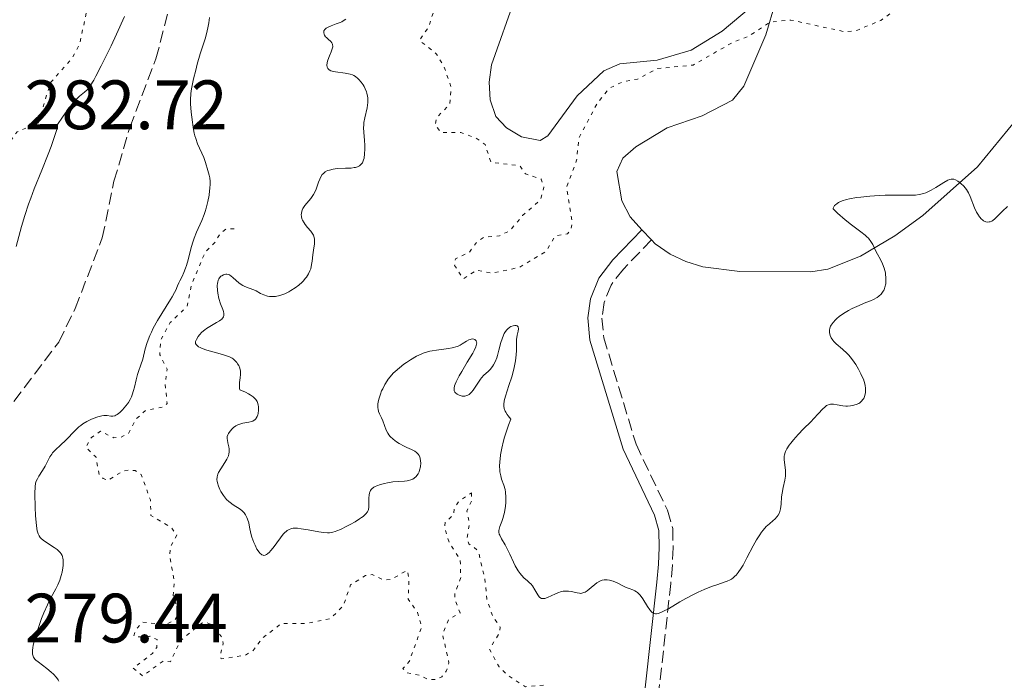
# Model space of a CAD drawing. Units: metres. Extents: x 622141 to 625623, y 4669351 to 4671722.
# Drawn here: x 625347 to 625488, y 4670062 to 4670157 of the extents above; entities that cross this region are included whole.
import ezdxf

# ---------------------------------------------------------------- set-up
doc = ezdxf.new("R2010")
doc.units = ezdxf.units.M
doc.header["$MEASUREMENT"] = 0
doc.linetypes.add('DGN Style 3', pattern=[2.435890702152634, 1.739921930109024, -0.6959687720436097])
doc.linetypes.add('DGN Style 5', pattern=[1.217945351076317, 0.5219765790327072, -0.6959687720436097])
for name, color, linetype, lineweight in [('Barranco lineal', 142, 'DGN Style 3', 13), ('Camino', 7, 'DGN Style 3', 0), ('Cota de punto acotado terreno', 7, 'Continuous', 0), ('Curva de nivel auxiliar', 30, 'DGN Style 5', 0), ('Curva de nivel intermedia', 30, 'Continuous', 0), ('Línea de cambio de uso (parcela vista)', 92, 'Continuous', 0), ('Margen derecho', 7, 'Continuous', 0)]:
    doc.layers.add(name, color=color, linetype=linetype, lineweight=lineweight)
doc.styles.add('Style-Arial', font='arial.ttf')

msp = doc.modelspace()

# ---------------------------------------------------------------- linework, layer by layer
at = {"layer": 'Barranco lineal', "color": 142, "linetype": 'DGN Style 3', "lineweight": 13}
msp.add_polyline3d([(625344.5499999998, 4670099.850000001, 279.2799999999988), (625352.4400000004, 4670110.32, 279.2799999999988), (625354.8200000003, 4670115.130000001, 279.2799999999988), (625358.6900000004, 4670125.26, 279.5200000000041), (625360.3700000001, 4670133.380000001, 279.5200000000041), (625362.6299999999, 4670141.109999999, 279.5200000000041), (625366.4000000004, 4670150.960000001, 279.75), (625368.3200000003, 4670158.27, 279.75)], dxfattribs=at)
at = {"layer": 'Camino', "color": 7, "linetype": 'DGN Style 3', "lineweight": 0}
msp.add_polyline3d([(625437.5500000002, 4670124.969999999, 285.9400000000023), (625433.5200000001, 4670120.789999999, 286.25), (625431.7399999987, 4670118.5, 286.4900000000053), (625430.7499999985, 4670115.980000001, 286.7400000000052), (625430.4400000002, 4670113.75, 286.7599999999947), (625430.6999999993, 4670110.940000002, 286.7200000000012), (625435.3299999986, 4670095.649999999, 286.3999999999943), (625439.859999999, 4670086.180000002, 286.1300000000046), (625440.6099999979, 4670083.57, 286.0800000000016), (625440.6499999982, 4670080.830000003, 286.0000000000001), (625440.5499999998, 4670078.32, 285.9299999999931), (625440.3299999986, 4670075.670000002, 285.6000000000058), (625438.6299999976, 4670060.340000001, 284.9600000000066), (625437.9999999994, 4670057.899999999, 284.8099999999977), (625435.3500000008, 4670051.350000002, 284.4100000000035), (625431.6200000002, 4670041.239999998, 284.320000000007), (625430.4200000021, 4670036.280000002, 284.320000000007), (625429.28, 4670028.239999998, 284.2700000000041), (625429.4099999998, 4670020.920000004, 284.4799999999959), (625431.550000001, 4670011.039999999, 285.4400000000024), (625433.4499999986, 4670003.63, 285.2899999999935), (625434.3899999997, 4669998.399999999, 285.2899999999935), (625434.4200000009, 4669996.45, 285.2799999999989), (625431.3500000021, 4669978.350000001, 286.0099999999947)], dxfattribs=at)
at = {"layer": 'Curva de nivel auxiliar', "color": 30, "linetype": 'DGN Style 5', "lineweight": 0, "flags": 128}
for points, elevation in [([(625328.9600000005, 4670146.41), (625329.5300000005, 4670148.849999999), (625330.560000001, 4670150.05), (625332.3400000002, 4670150.7), (625335.530000002, 4670150.009999999), (625337.47, 4670150.600000001), (625338.5600000008, 4670150.559999999), (625339.0900000005, 4670150.099999999), (625339.360000001, 4670149.220000001), (625339.2300000013, 4670147.550000001), (625338.7300000006, 4670146.520000001), (625338.1100000015, 4670146.17), (625336.0599999997, 4670146.09), (625334.4900000005, 4670145.640000001), (625333.3400000016, 4670143.5), (625333.4700000011, 4670142.91), (625335.4600000004, 4670142.939999999), (625337.5500000004, 4670142.139999999), (625342.8800000013, 4670141.819999999), (625343.8600000005, 4670140.930000001), (625344.5199999998, 4670138.439999999), (625345.3700000013, 4670138.999999999), (625346.4800000022, 4670140.499999999), (625349.5100000009, 4670141.739999999), (625351.2300000018, 4670147.479999999), (625354.4000000014, 4670151.119999998), (625355.4500000019, 4670153.09), (625356.7999999998, 4670159.439999999), (625358.9500000001, 4670163.460000001), (625358.8899999997, 4670166.509999999), (625359.2899999998, 4670167.529999998), (625360.4299999997, 4670168.149999999), (625360.8900000001, 4670168.91), (625360.4800000011, 4670171.119999998), (625357.7000000007, 4670173.779999998), (625357.0900000003, 4670175.01), (625356.8600000001, 4670177.42), (625355.2100000005, 4670180.2), (625350.7600000004, 4670182.42), (625350.49, 4670184.509999999), (625349.4100000003, 4670187.390000001), (625350.4600000008, 4670188.890000001), (625353.4699999995, 4670189.189999999), (625353.6900000006, 4670189.46), (625354.5600000002, 4670195.390000001), (625355.2100000005, 4670197.179999998), (625356.0199999998, 4670198.41), (625357.1700000009, 4670199.409999999), (625359.4500000007, 4670200.089999998), (625359.8900000011, 4670200.539999997), (625361.0700000012, 4670203.470000001), (625362.5000000016, 4670205.490000002), (625362.950000001, 4670210.52), (625363.74, 4670211.609999998), (625365.5400000016, 4670212.5), (625365.9900000008, 4670213.460000002), (625366.2200000011, 4670214.57), (625366.0300000011, 4670215.48), (625363.9800000014, 4670216.970000001), (625363.5600000012, 4670218.630000002), (625362.8900000006, 4670218.779999999), (625361.5300000017, 4670217.730000001), (625360.4600000011, 4670217.469999999), (625359.6800000009, 4670218.41), (625359.700000001, 4670218.810000001), (625359.9300000012, 4670219.420000001), (625361.1900000019, 4670220.42), (625362.5300000008, 4670222.149999999), (625363.2100000002, 4670222.349999999), (625363.9099999999, 4670221.970000001), (625364.0799999997, 4670221.52), (625364.0000000015, 4670219.99), (625366.3700000008, 4670220.76), (625368.4900000021, 4670219.949999998), (625372.8600000017, 4670227.439999998), (625373.3500000013, 4670230.5), (625374.6100000021, 4670231.400000001), (625376.5099999995, 4670231.380000001), (625379.1800000007, 4670232.59), (625379.4900000013, 4670233.5), (625378.3899999994, 4670234.4), (625376.9900000002, 4670235.009999999), (625374.6900000002, 4670237.669999998), (625370.8900000004, 4670238.909999999), (625370.24, 4670240.440000001), (625370.4400000012, 4670241.5), (625372.0400000014, 4670243.539999999), (625372.8200000015, 4670245.439999998), (625373.4299999995, 4670246.01), (625374.640000001, 4670245.65), (625375.780000001, 4670243.449999998), (625378.5200000012, 4670240.970000001), (625379.4100000008, 4670240.99), (625380.1900000009, 4670242.55), (625380.3600000008, 4670244.499999999), (625381.5200000008, 4670246.449999998), (625381.5000000007, 4670249.509999998), (625379.8900000014, 4670250.9), (625379.8800000002, 4670252.51), (625380.5000000016, 4670253.599999999), (625384.4600000002, 4670255.09)], 282.4999999999999), ([(625412.390000001, 4670170.470000001), (625411.0099999995, 4670167.49), (625410.4300000007, 4670166.34), (625406.2100000007, 4670163.439999999), (625405.8600000021, 4670162.499999999), (625406.5400000014, 4670160.579999999), (625406.5000000013, 4670158.470000001), (625405.5400000003, 4670155.49), (625404.2400000015, 4670153.59), (625406.6599999999, 4670151.690000001), (625407.7500000007, 4670149.869999998), (625408.7800000012, 4670146.88), (625408.6100000013, 4670144.49), (625406.7400000005, 4670142.539999999), (625406.47, 4670141.470000001), (625407.3399999995, 4670140.369999999), (625410.2000000004, 4670140.369999999), (625412.5000000005, 4670139.499999999), (625413.6500000015, 4670138.679999999), (625414.5099999999, 4670136.100000001), (625418.6300000015, 4670135.63), (625419.4400000006, 4670134.449999998), (625421.7000000004, 4670133.699999999), (625422.1000000006, 4670132.529999998), (625421.5900000011, 4670130.710000001), (625419.0400000006, 4670128.46), (625417.2500000002, 4670126.32), (625415.7100000002, 4670125.539999999), (625413.4900000007, 4670125.349999999), (625412.5700000019, 4670124.79), (625411.4100000019, 4670123.210000002), (625409.4000000004, 4670122.279999999), (625409.2900000007, 4670121.31), (625410.5300000013, 4670119.4), (625412.4700000014, 4670120.63), (625414.5900000003, 4670120.189999999), (625418.5500000011, 4670121.019999999), (625422.4100000013, 4670123.319999998), (625423.7200000011, 4670125.539999999), (625425.4800000002, 4670125.849999999), (625426.0000000009, 4670126.439999999), (625426.1600000019, 4670127.519999999), (625425.3700000006, 4670132.559999999), (625426.8000000013, 4670136.399999999), (625427.1100000018, 4670139.58), (625429.7400000005, 4670144.56), (625431.5300000008, 4670146.75), (625433.4199999997, 4670147.650000001), (625435.5600000009, 4670148.060000001), (625438.440000002, 4670149.569999998), (625443.5500000016, 4670150.069999999), (625449.2400000001, 4670153.34), (625451.490000001, 4670154.189999999), (625454.5800000001, 4670156.240000002), (625457.5700000006, 4670156.519999998), (625465.4200000007, 4670154.819999999), (625467.020000001, 4670155.039999999), (625470.480000001, 4670156.480000001), (625473.6600000019, 4670158.74), (625476.1699999997, 4670161.349999999), (625482.6100000015, 4670169.730000001), (625484.5600000005, 4670173.480000001), (625485.5599999997, 4670177.449999998), (625485.4900000005, 4670178.49), (625484.4700000011, 4670179.980000001), (625482.4600000017, 4670180.92)], 287.5000000000001), ([(625377.6300000016, 4670126.58), (625376.4699999995, 4670126.529999998), (625375.62, 4670125.9), (625374.8100000009, 4670124.550000001), (625373.4600000008, 4670123.199999998), (625371.4900000016, 4670118.490000002), (625370.8800000015, 4670115.439999999), (625368.4600000007, 4670113.100000001), (625367.0800000017, 4670110.580000001), (625366.9500000019, 4670108.49), (625368.0100000014, 4670106.439999999), (625367.7300000021, 4670104.409999999), (625368.0100000014, 4670101.479999999), (625367.5100000007, 4670101.000000001), (625364.9100000013, 4670100.489999998), (625363.4600000007, 4670099.17), (625362.4600000015, 4670097.17), (625361.3799999997, 4670096.66), (625360.3300000014, 4670096.579999999), (625358.4500000017, 4670097.509999999), (625357.1300000006, 4670096.600000001), (625356.3100000003, 4670095.210000002), (625357.780000001, 4670093.83), (625358.2700000005, 4670091.239999999), (625358.8000000003, 4670090.73), (625359.510000001, 4670090.439999999), (625361.5200000005, 4670091.73), (625362.4500000003, 4670091.939999999), (625363.4299999994, 4670091.859999998), (625364.2699999998, 4670091.289999999), (625365.6199999999, 4670087.649999999), (625365.6800000002, 4670085.42), (625368.6700000009, 4670083.640000001), (625369.4100000006, 4670082.619999998), (625368.5000000009, 4670080.96), (625368.3500000011, 4670079.63), (625369.0399999997, 4670076.039999999), (625368.8899999999, 4670073.939999999), (625369.6800000012, 4670071.4), (625369.1600000004, 4670070.470000001), (625367.8300000003, 4670069.769999999), (625364.4400000018, 4670070.119999999), (625363.4800000007, 4670069.009999999), (625363.2100000002, 4670068.17), (625363.4600000007, 4670067.96), (625365.5199999993, 4670068.099999999), (625366.600000001, 4670067.609999999), (625366.5099999994, 4670066.489999999), (625365.8900000004, 4670065.619999997), (625363.140000001, 4670063.51), (625364.5100000012, 4670062.380000001), (625367.4700000006, 4670064.569999999), (625368.4800000008, 4670064.439999999), (625369.9500000017, 4670067.470000001), (625372.9800000002, 4670069.989999999), (625373.49, 4670070.130000001), (625374.4199999997, 4670069.76), (625375.8700000005, 4670067.949999999), (625376.0700000015, 4670067.029999998), (625375.610000001, 4670065.329999999), (625375.780000001, 4670064.86), (625379.2200000009, 4670065.350000001), (625380.3699999999, 4670066.050000002), (625381.6500000005, 4670067.779999999), (625384.400000002, 4670069.9), (625387.9100000013, 4670069.9), (625391.5099999999, 4670070.640000001), (625393.3099999992, 4670072.470000001), (625394.3500000008, 4670075.48), (625396.49, 4670076.800000001), (625397.440000002, 4670076.939999999), (625399.0600000003, 4670076.17), (625400.1500000011, 4670076.25), (625402.4600000001, 4670077.539999999), (625402.7500000006, 4670076.390000002), (625402.6299999999, 4670073.390000001), (625403.9700000011, 4670071.480000001), (625404.5600000012, 4670069.46), (625402.7800000019, 4670064.470000001), (625401.860000001, 4670063.460000001), (625402.4199999998, 4670062.84), (625404.4200000003, 4670062.460000002), (625405.4599999996, 4670061.9), (625406.4499999998, 4670061.869999999), (625407.4400000002, 4670062.260000001), (625408.0800000015, 4670063.060000001), (625408.4600000015, 4670064.289999999), (625407.5600000008, 4670068.349999999), (625408.4000000012, 4670070.48), (625410.0599999997, 4670071.429999999), (625409.350000001, 4670073.289999999), (625409.320000002, 4670074.189999999), (625410.1700000014, 4670076.519999999), (625410.0900000009, 4670079.069999999), (625408.5199999996, 4670081.539999999), (625407.8700000015, 4670083.52), (625407.9299999995, 4670084.46), (625409.1400000011, 4670085.5), (625409.2500000005, 4670086.480000001), (625409.9500000002, 4670087.489999999), (625411.6900000013, 4670088.689999999)], 282.4999999999999), ([(625411.6900000013, 4670088.689999999), (625411.7100000015, 4670087.46), (625411.0400000009, 4670086.039999999), (625411.4000000008, 4670084.259999999), (625411.060000001, 4670082.009999998), (625411.3400000005, 4670081.349999999), (625412.4900000015, 4670080.499999999), (625412.7799999999, 4670079.9), (625413.6300000015, 4670076.34), (625413.9000000019, 4670073.460000001), (625414.7900000016, 4670070.869999998), (625415.8399999999, 4670069.410000001), (625415.6800000012, 4670068.51), (625414.2999999998, 4670066.239999999), (625415.6600000011, 4670063.689999999), (625416.8600000013, 4670062.5), (625419.4600000009, 4670060.850000001), (625422.150000002, 4670061.099999998), (625422.2300000002, 4670060.180000001), (625421.3899999998, 4670059.02), (625420.4900000013, 4670058.470000001), (625416.9599999997, 4670057.989999999), (625413.3800000012, 4670058.789999999), (625412.4800000003, 4670058.689999999), (625411.8700000001, 4670057.499999999), (625412.2000000009, 4670055.499999999), (625411.5700000006, 4670055.039999999), (625409.3400000001, 4670054.550000002), (625407.5600000008, 4670055.289999999), (625405.3900000004, 4670054.71), (625402.3799999995, 4670054.789999999), (625401.1700000004, 4670054.279999998), (625398.0000000009, 4670054.02), (625395.5399999999, 4670052.77), (625392.86, 4670049.859999999), (625392.8200000019, 4670049.490000002), (625393.5900000008, 4670048.670000001), (625393.3499999995, 4670046.259999999), (625394.200000001, 4670044.56), (625394.4900000016, 4670042.499999999), (625395.2200000003, 4670041.489999999), (625394.8200000002, 4670040.600000001), (625393.4000000008, 4670039.5), (625393.26, 4670038.160000001), (625393.3800000007, 4670037.390000001), (625393.9500000007, 4670036.949999999), (625394.4400000002, 4670036.730000001), (625395.3900000001, 4670037.09), (625396.0300000017, 4670039.039999999), (625395.7900000003, 4670041.42), (625398.4800000014, 4670042.41), (625400.4400000017, 4670044.050000001), (625401.4400000008, 4670043.809999999), (625402.3100000003, 4670042.32), (625403.4200000011, 4670041.76), (625405.5900000016, 4670041.38), (625406.6700000011, 4670040.619999999), (625408.0599999991, 4670040.15), (625410.2499999997, 4670040.4), (625410.88, 4670039.96), (625411.1900000006, 4670038.55), (625410.7800000017, 4670036.369999998), (625410.3900000005, 4670035.730000001), (625409.2300000006, 4670035.389999999), (625408.7099999996, 4670034.470000001), (625409.1400000011, 4670033.069999999), (625408.6500000015, 4670031.550000002), (625408.7099999996, 4670030.4), (625409.4000000004, 4670028.270000001), (625408.2800000005, 4670026.29), (625409.5099999999, 4670024.470000001), (625408.380000001, 4670023.410000001), (625407.3600000017, 4670024.339999998), (625406.9800000018, 4670025.979999999), (625404.4200000003, 4670026.929999999), (625403.5199999996, 4670026.810000001), (625401.4100000019, 4670024.49), (625401.9999999995, 4670023.509999999), (625405.0799999996, 4670021.06), (625405.510000001, 4670020.519999999), (625405.5300000012, 4670019.720000001), (625404.6300000004, 4670015.749999999), (625404.7900000013, 4670014.460000001), (625403.6100000012, 4670012.769999999), (625401.290000001, 4670011.570000002), (625403.0200000011, 4670009.52), (625406.2100000007, 4670009.329999999), (625406.9100000003, 4670008.929999999), (625407.3600000017, 4670007.25), (625404.9299999999, 4670004.419999998), (625404.6600000017, 4670003.41), (625409.2000000014, 4670002.319999999), (625409.8000000004, 4670001.869999998), (625408.1799999999, 4669999.579999999), (625408.3200000006, 4669999.4), (625410.8100000008, 4669999.720000001), (625413.5399999998, 4669998.509999999), (625417.8499999993, 4669997.749999999), (625418.4500000007, 4669997.46), (625418.7700000001, 4669996.859999999), (625418.6200000005, 4669995.509999999)], 282.4999999999999)]:
    msp.add_lwpolyline(points, dxfattribs=dict(at, elevation=elevation))
at = {"layer": 'Curva de nivel intermedia', "color": 30, "linetype": 'Continuous', "lineweight": 0, "flags": 128}
for points, elevation in [([(625346.3200000012, 4670124.019999999), (625347.1100000002, 4670126.890000001), (625347.5799999996, 4670128.46), (625348.1200000006, 4670130.119999998), (625348.4300000012, 4670130.980000001), (625348.9299999997, 4670132.310000001), (625350.0000000005, 4670135), (625350.9300000002, 4670137.289999999), (625351.3400000016, 4670138.359999999), (625351.86, 4670139.81), (625352.1100000005, 4670140.659999999), (625352.1999999997, 4670141.029999998), (625352.2900000014, 4670141.539999999), (625352.9800000021, 4670142.609999998), (625353.4, 4670143.21), (625354.1199999999, 4670144.180000001), (625354.4300000004, 4670144.570000002), (625354.9800000003, 4670145.179999999), (625355.4299999997, 4670145.609999998), (625356.1300000015, 4670146.189999999), (625356.5100000014, 4670146.529999999), (625356.6900000002, 4670146.720000002), (625356.9699999996, 4670147.09), (625357.4700000003, 4670147.899999999), (625357.7699999998, 4670148.449999999), (625358.5499999999, 4670149.949999999), (625359.9500000014, 4670152.819999998), (625360.7400000005, 4670154.48), (625361.9000000004, 4670157.039999999)], 279.9999999999999), ([(625374.0800000001, 4670156.88), (625374.0000000017, 4670156.130000002), (625373.9200000013, 4670155.640000001), (625373.7300000013, 4670154.73), (625373.480000001, 4670153.84), (625373.0400000006, 4670152.539999999), (625372.7600000012, 4670151.67), (625372.3299999998, 4670150.179999999), (625372.1100000008, 4670149.350000001), (625371.8100000012, 4670148.08), (625371.5600000009, 4670146.909999999), (625371.4700000016, 4670146.380000002), (625371.3999999999, 4670145.92), (625371.3399999996, 4670145.13), (625371.3600000021, 4670144.49), (625371.4800000006, 4670143.300000002), (625371.6300000001, 4670141.88), (625371.7300000008, 4670141.100000001), (625371.8899999994, 4670140.3), (625371.99, 4670139.91), (625372.1100000008, 4670139.52), (625372.3900000001, 4670138.769999999), (625373.2700000008, 4670136.819999999), (625373.5400000013, 4670136.07), (625373.8499999997, 4670134.92), (625374.0500000009, 4670134.26), (625374.1300000013, 4670133.86), (625374.1700000016, 4670133.34), (625374.1700000016, 4670133.029999998), (625374.1400000004, 4670132.369999999), (625374.1000000001, 4670132), (625374.0300000008, 4670131.41), (625373.860000001, 4670130.480000001), (625373.6200000017, 4670129.52), (625373.480000001, 4670129.060000001), (625373.3300000011, 4670128.609999999), (625372.9700000013, 4670127.749999999), (625372.2200000002, 4670126.079999999), (625371.8800000006, 4670125.23), (625371.7300000008, 4670124.779999998), (625371.4600000003, 4670123.869999999), (625371.010000001, 4670122.099999999), (625370.7800000008, 4670121.300000001), (625370.6600000003, 4670120.939999999), (625370.4000000008, 4670120.300000002), (625370.1500000005, 4670119.74), (625369.8300000009, 4670119.09), (625369.6900000002, 4670118.8), (625369.5100000012, 4670118.369999998), (625369.2400000008, 4670117.769999999), (625369.0700000009, 4670117.42), (625368.7300000011, 4670116.789999997), (625368.5099999999, 4670116.42), (625366.6400000014, 4670113.41), (625366.0100000009, 4670112.3), (625365.7400000005, 4670111.75), (625365.5100000004, 4670111.230000001), (625365.1400000014, 4670110.25), (625364.870000001, 4670109.349999999), (625364.5, 4670107.869999999), (625364.2499999997, 4670107.029999999), (625363.9200000011, 4670106.109999998), (625363.7700000014, 4670105.649999999), (625363.5700000002, 4670104.890000001), (625363.3300000011, 4670103.84)], 279.9999999999999), ([(625393.6800000003, 4670156.659999999), (625393.3000000003, 4670156.390000001), (625393.0800000012, 4670156.27), (625392.8300000009, 4670156.16), (625392.29, 4670155.960000002), (625391.5700000003, 4670155.710000001), (625391.2400000016, 4670155.57), (625390.9600000001, 4670155.430000001), (625390.8400000016, 4670155.359999998), (625390.7000000008, 4670155.239999999), (625390.6300000015, 4670155.15), (625390.5300000008, 4670154.970000002), (625390.4999999995, 4670154.869999998), (625390.4999999995, 4670154.679999999), (625390.5399999998, 4670154.490000002), (625390.5900000012, 4670154.369999997), (625390.760000001, 4670154.12), (625390.8799999995, 4670153.999999999), (625391.15, 4670153.76), (625391.5000000009, 4670153.440000001), (625391.6500000008, 4670153.259999999), (625391.7400000001, 4670153.060000001), (625391.7699999993, 4670152.96), (625391.7800000004, 4670152.779999998), (625391.7800000004, 4670152.66), (625391.72, 4670152.4), (625391.5800000015, 4670151.980000001), (625391.3300000011, 4670151.41), (625391.2100000004, 4670151.130000001), (625391.0300000015, 4670150.609999998), (625390.9800000002, 4670150.369999999), (625390.9500000011, 4670150.05), (625390.9800000002, 4670149.77), (625391.0300000015, 4670149.649999999), (625391.0899999996, 4670149.550000001), (625391.2700000008, 4670149.380000001), (625391.5099999999, 4670149.249999999), (625391.72, 4670149.189999999), (625392.2000000007, 4670149.090000001), (625393.5900000008, 4670148.919999998), (625394.0600000003, 4670148.829999999), (625394.2800000015, 4670148.769999999), (625394.6400000014, 4670148.640000002), (625394.8100000012, 4670148.569999999), (625395.0500000004, 4670148.42), (625395.3900000001, 4670148.160000001), (625395.5500000011, 4670148), (625395.8700000007, 4670147.630000001), (625396.1500000001, 4670147.220000001), (625396.280000002, 4670147.000000001), (625396.4600000008, 4670146.640000001), (625396.6200000017, 4670146.24), (625396.6799999999, 4670146.029999998), (625396.7800000005, 4670145.600000001), (625396.8099999995, 4670145.369999999), (625396.8300000018, 4670145.029999999), (625396.8200000006, 4670144.67), (625396.7300000013, 4670143.930000001), (625396.4000000005, 4670142.49), (625396.2599999997, 4670141.84), (625396.2300000006, 4670141.539999999), (625396.2000000017, 4670140.99), (625396.2300000006, 4670140.470000001), (625396.310000001, 4670139.75), (625396.3500000013, 4670139.350000001), (625396.4000000005, 4670138.470000002), (625396.4000000005, 4670138.009999999), (625396.3700000015, 4670137.34), (625396.280000002, 4670136.720000001), (625396.2100000004, 4670136.449999998), (625396.1100000021, 4670136.17), (625396.0400000006, 4670136.050000001), (625395.9300000012, 4670135.880000001)], 285), ([(625395.9300000012, 4670135.880000001), (625395.7300000021, 4670135.680000001), (625395.6100000015, 4670135.59), (625395.3200000009, 4670135.46), (625395.0599999994, 4670135.38), (625394.8700000016, 4670135.34), (625394.4200000003, 4670135.289999999), (625393.6199999999, 4670135.25), (625392.4300000007, 4670135.199999999), (625391.8400000007, 4670135.13), (625391.2999999998, 4670135), (625391.0499999995, 4670134.91), (625390.7200000009, 4670134.74), (625390.4400000015, 4670134.510000001), (625390.2900000017, 4670134.339999998), (625390.0300000003, 4670133.930000001), (625389.9200000007, 4670133.71), (625389.7300000007, 4670133.240000002), (625389.390000001, 4670132.26), (625389.2000000009, 4670131.800000002), (625389.0199999999, 4670131.48), (625388.6199999999, 4670130.9), (625387.7999999995, 4670129.92), (625387.5800000004, 4670129.609999998), (625387.490000001, 4670129.460000001), (625387.3900000005, 4670129.230000001), (625387.3400000012, 4670129.079999999), (625387.280000001, 4670128.769999999), (625387.2699999998, 4670128.619999998), (625387.2899999998, 4670128.31), (625387.3700000005, 4670128.009999998), (625387.4500000008, 4670127.81), (625387.6600000008, 4670127.409999999), (625387.8100000008, 4670127.189999998), (625388.1500000004, 4670126.77), (625388.6199999999, 4670126.210000001), (625388.8299999998, 4670125.930000001), (625388.9999999999, 4670125.65), (625389.0600000002, 4670125.5), (625389.1300000016, 4670125.289999999), (625389.1600000008, 4670125.149999999), (625389.1800000009, 4670124.850000001), (625389.1600000008, 4670124.409999999), (625388.9999999999, 4670123.5), (625388.9200000016, 4670122.81), (625388.8299999998, 4670121.899999999), (625388.7600000006, 4670121.439999999), (625388.6199999999, 4670120.84), (625388.5199999993, 4670120.55), (625388.3100000013, 4670120.100000001), (625388.0200000008, 4670119.640000001), (625387.850000001, 4670119.419999998), (625387.5800000004, 4670119.11), (625387.3800000015, 4670118.9), (625386.9400000012, 4670118.5), (625386.3900000014, 4670118.08), (625385.79, 4670117.689999999), (625385.4800000016, 4670117.519999999), (625384.9200000007, 4670117.25), (625384.6400000012, 4670117.140000001), (625384.2099999997, 4670117), (625383.5900000007, 4670116.859999999), (625383.1900000006, 4670116.83), (625382.9900000016, 4670116.83), (625382.700000001, 4670116.850000001), (625382.4300000007, 4670116.899999999), (625381.9000000008, 4670117.069999999), (625381.4100000013, 4670117.3), (625380.780000001, 4670117.640000001), (625380.4700000003, 4670117.789999999), (625379.7800000019, 4670118.07), (625379.1800000007, 4670118.300000001), (625378.9000000012, 4670118.429999998), (625378.49, 4670118.67), (625378.2999999999, 4670118.819999999), (625377.9300000012, 4670119.15), (625377.4599999995, 4670119.600000001), (625377.2200000006, 4670119.789999999), (625376.9800000011, 4670119.939999999), (625376.8600000006, 4670119.99), (625376.6000000013, 4670120.039999997), (625376.4200000003, 4670120.050000001), (625376.1900000023, 4670120), (625376.0800000004, 4670119.959999999), (625375.8400000012, 4670119.83), (625375.7300000017, 4670119.749999999), (625375.5400000019, 4670119.529999998), (625375.4500000001, 4670119.4), (625375.3499999995, 4670119.180000001), (625375.2800000003, 4670118.929999999), (625375.24, 4670118.75), (625375.2100000009, 4670118.369999998), (625375.230000001, 4670117.749999999), (625375.2800000003, 4670117.329999999), (625375.4400000012, 4670116.539999999), (625375.6900000017, 4670115.789999999), (625375.990000001, 4670114.999999999), (625376.1000000006, 4670114.680000001), (625376.150000002, 4670114.409999999), (625376.1600000008, 4670114.289999999), (625376.140000001, 4670114.11)], 285), ([(625467.9199999997, 4670102.050000001), (625468.0300000013, 4670102.23), (625468.0899999995, 4670102.359999999), (625468.19, 4670102.63), (625468.2800000017, 4670103.07), (625468.2999999997, 4670103.31), (625468.2800000017, 4670103.689999999), (625468.2300000002, 4670104.099999999), (625468.1800000012, 4670104.3), (625467.9700000009, 4670104.970000001), (625467.7699999998, 4670105.429999999), (625467.62, 4670105.75), (625467.2699999991, 4670106.42), (625466.8700000013, 4670107.099999998), (625466.6400000011, 4670107.449999999), (625466.27, 4670107.95), (625465.8699999999, 4670108.430000001), (625465.6500000008, 4670108.66), (625464.9600000002, 4670109.289999999), (625464.0800000017, 4670110.04), (625463.7199999996, 4670110.390000001), (625463.5800000011, 4670110.569999999), (625463.3500000008, 4670110.92), (625463.2100000001, 4670111.26), (625463.1500000019, 4670111.48), (625463.1200000006, 4670111.630000001), (625463.1100000017, 4670111.899999999), (625463.1100000017, 4670112.039999999), (625463.1699999998, 4670112.319999999), (625463.2700000004, 4670112.579999999), (625463.3600000021, 4670112.749999999), (625463.6200000013, 4670113.100000001), (625463.9600000011, 4670113.48), (625464.1700000011, 4670113.679999999), (625464.5199999998, 4670113.970000002), (625465.1400000012, 4670114.420000001), (625465.8499999997, 4670114.850000001), (625466.3500000006, 4670115.109999999), (625467.3800000009, 4670115.580000001), (625468.1000000006, 4670115.869999999), (625469.0000000015, 4670116.220000001), (625469.4300000005, 4670116.400000001), (625469.9600000003, 4670116.699999998), (625470.2100000007, 4670116.88), (625470.5400000014, 4670117.199999999), (625470.7400000005, 4670117.460000001), (625470.8200000008, 4670117.599999999), (625470.9400000017, 4670117.82), (625471.0599999999, 4670118.17), (625471.1800000007, 4670118.67), (625471.2099999997, 4670118.949999999), (625471.2200000009, 4670119.589999998), (625471.1699999995, 4670120.029999998), (625471.1400000005, 4670120.25), (625471.0599999999, 4670120.579999999), (625470.9700000006, 4670120.9), (625470.7100000012, 4670121.529999998), (625470.4100000019, 4670122.140000001), (625470.0000000005, 4670122.91), (625469.8100000005, 4670123.279999998), (625469.3099999998, 4670124.289999999), (625469.0400000017, 4670124.759999998), (625468.7000000018, 4670125.21), (625468.4800000006, 4670125.42), (625468.2400000015, 4670125.640000002), (625467.5900000011, 4670126.119999999), (625466.29, 4670127.119999998), (625465.3800000004, 4670127.859999998), (625464.2600000006, 4670128.829999999), (625463.6200000013, 4670129.41), (625463.6500000004, 4670129.510000001), (625463.7300000008, 4670129.710000002), (625463.8499999993, 4670129.890000001), (625463.9499999998, 4670130), (625464.1900000012, 4670130.199999998), (625464.4000000014, 4670130.330000001), (625464.9199999999, 4670130.569999999), (625465.5300000003, 4670130.76), (625465.9900000006, 4670130.869999999), (625467.0000000009, 4670131.039999999), (625467.610000001, 4670131.119999999), (625468.9099999998, 4670131.249999999), (625470.2300000007, 4670131.33), (625471.1000000002, 4670131.369999997), (625472.7099999995, 4670131.390000001), (625474.6600000008, 4670131.369999997), (625475.47, 4670131.41), (625475.9800000018, 4670131.470000001), (625476.2300000022, 4670131.52), (625476.600000001, 4670131.619999998), (625476.9600000009, 4670131.75), (625477.6900000018, 4670132.09), (625478.3700000013, 4670132.480000001), (625479.5400000003, 4670133.23), (625480.1100000002, 4670133.560000001), (625480.3499999995, 4670133.649999999), (625480.5700000006, 4670133.699999999), (625480.6800000002, 4670133.71), (625480.8500000001, 4670133.699999999), (625480.9599999996, 4670133.67), (625481.190000002, 4670133.59)], 285), ([(625481.190000002, 4670133.59), (625481.5300000019, 4670133.410000001), (625481.7100000007, 4670133.279999998), (625481.980000001, 4670133.070000002), (625482.3900000001, 4670132.680000001), (625482.7600000012, 4670132.220000001), (625482.9199999999, 4670131.980000001), (625483.0700000018, 4670131.720000001), (625483.3300000011, 4670131.189999999), (625483.9400000013, 4670129.58), (625484.2400000008, 4670128.929999999), (625484.4000000019, 4670128.649999999), (625484.6600000011, 4670128.259999999), (625484.9400000004, 4670127.949999998), (625485.0900000002, 4670127.829999999), (625485.24, 4670127.730000001), (625485.5400000017, 4670127.59), (625485.8400000012, 4670127.539999999), (625486.0400000003, 4670127.55), (625486.1699999998, 4670127.579999999), (625486.4300000013, 4670127.680000001), (625486.5699999998, 4670127.77), (625486.8499999993, 4670127.99), (625487.9500000012, 4670129.079999999), (625488.6799999999, 4670129.749999999)], 285), ([(625376.140000001, 4670114.11), (625376.0900000016, 4670113.940000001), (625375.8400000012, 4670113.609999999), (625375.7000000004, 4670113.490000002), (625375.5300000006, 4670113.359999998), (625375.1100000005, 4670113.109999998), (625374.1200000001, 4670112.560000001), (625373.6399999997, 4670112.25), (625373.4100000015, 4670112.08), (625373.0100000015, 4670111.73), (625372.6699999997, 4670111.369999999), (625372.4800000018, 4670111.130000001), (625372.2100000014, 4670110.679999999), (625372.0999999996, 4670110.410000001), (625372.0800000017, 4670110.289999999), (625372.0900000007, 4670110.109999999), (625372.1700000011, 4670109.949999998), (625372.4100000003, 4670109.710000001), (625372.530000001, 4670109.630000001), (625372.7600000012, 4670109.519999999), (625373.0300000017, 4670109.4), (625373.7000000001, 4670109.17), (625375.9400000018, 4670108.539999997), (625376.6799999995, 4670108.31), (625376.9800000011, 4670108.189999999), (625377.35, 4670107.999999999), (625377.5100000009, 4670107.890000001), (625377.7900000004, 4670107.639999999), (625378.0300000019, 4670107.359999999), (625378.1300000001, 4670107.21), (625378.2799999998, 4670106.96), (625378.4500000019, 4670106.550000001), (625378.5400000013, 4670106.119999999), (625378.5599999992, 4670105.9), (625378.5500000003, 4670105.67), (625378.5000000012, 4670105.199999998), (625378.4000000006, 4670104.51), (625378.3800000005, 4670104.109999999), (625378.4000000006, 4670103.679999999), (625378.4299999997, 4670103.439999999), (625379.240000001, 4670103.119999999), (625379.6800000013, 4670102.9), (625379.9299999995, 4670102.749999999), (625380.3499999996, 4670102.449999999), (625380.5900000011, 4670102.220000001), (625380.7200000007, 4670102.069999999), (625380.9199999997, 4670101.77), (625381, 4670101.62), (625381.0899999995, 4670101.32), (625381.140000001, 4670101.039999999), (625381.140000001, 4670100.859999999), (625381.1299999997, 4670100.52), (625381.0600000004, 4670100.07), (625381.0100000012, 4670099.869999999), (625380.9199999997, 4670099.609999998), (625380.8000000011, 4670099.390000002), (625380.7300000018, 4670099.3), (625380.6100000012, 4670099.17), (625380.5199999996, 4670099.099999999), (625380.3200000006, 4670098.980000001), (625380.1500000008, 4670098.910000001), (625379.7599999995, 4670098.800000001), (625378.89, 4670098.66), (625378.4600000009, 4670098.550000001), (625378.2599999999, 4670098.470000001), (625377.8799999999, 4670098.279999998), (625377.5500000013, 4670098.05), (625377.3600000012, 4670097.88), (625377.0400000016, 4670097.539999999), (625376.8000000002, 4670097.199999998), (625376.7199999997, 4670097.02), (625376.6500000004, 4670096.74), (625376.6399999993, 4670096.419999998), (625376.6600000015, 4670096.249999999), (625376.7399999998, 4670095.869999998), (625376.8700000017, 4670095.29), (625376.9100000019, 4670094.979999999), (625376.9299999998, 4670094.659999999), (625376.9200000009, 4670094.489999999), (625376.8800000006, 4670094.25), (625376.8200000003, 4670094), (625376.6000000013, 4670093.509999998), (625376.3100000008, 4670093.019999999), (625375.7000000004, 4670092.119999998), (625375.3899999998, 4670091.579999999), (625375.2800000003, 4670091.329999999), (625375.1799999997, 4670090.949999999), (625375.1600000019, 4670090.550000001), (625375.1799999997, 4670090.34), (625375.2199999999, 4670090.12), (625375.3700000019, 4670089.65), (625375.5700000008, 4670089.17), (625375.7400000007, 4670088.850000001), (625376.1100000017, 4670088.269999999), (625376.2600000014, 4670088.079999999), (625376.5499999998, 4670087.739999999), (625376.8600000006, 4670087.439999999), (625377.0700000006, 4670087.27), (625377.5100000009, 4670086.960000002), (625378.51, 4670086.329999999), (625378.8000000007, 4670086.09)], 285), ([(625400.0400000016, 4670096.779999998), (625399.8600000006, 4670097), (625399.7199999997, 4670097.220000001), (625399.4800000006, 4670097.67), (625398.9800000021, 4670099.020000001), (625398.7699999998, 4670099.449999999), (625398.4900000005, 4670100.029999998), (625398.3700000019, 4670100.350000001), (625398.2900000014, 4670100.679999999), (625398.2600000001, 4670100.869999999), (625398.2500000012, 4670101.15), (625398.2700000014, 4670101.460000001), (625398.3000000004, 4670101.680000001), (625398.400000001, 4670102.13), (625398.62, 4670102.84), (625398.8100000002, 4670103.31), (625398.9599999997, 4670103.619999998), (625399.2600000015, 4670104.199999999), (625399.5800000011, 4670104.730000001), (625399.7399999998, 4670104.98), (625400.0199999993, 4670105.33), (625400.4800000018, 4670105.84), (625400.7500000001, 4670106.099999999), (625401.3600000005, 4670106.630000001), (625402.0100000007, 4670107.13), (625402.3600000017, 4670107.38), (625402.9299999995, 4670107.749999999), (625403.8300000002, 4670108.27), (625404.4600000005, 4670108.569999999), (625404.7800000003, 4670108.699999998), (625405.2600000007, 4670108.869999998), (625405.7300000001, 4670109), (625406.0499999998, 4670109.069999999), (625406.6700000011, 4670109.17), (625408.4000000012, 4670109.369999999), (625408.9100000008, 4670109.460000001), (625409.1400000011, 4670109.51), (625409.4699999995, 4670109.619999999), (625409.6799999997, 4670109.689999999), (625410.0599999997, 4670109.87), (625410.3900000005, 4670110.06), (625410.9699999995, 4670110.429999999), (625411.3300000015, 4670110.640000001), (625411.5000000015, 4670110.699999999), (625411.7899999997, 4670110.76), (625412.04, 4670110.730000001), (625412.1800000009, 4670110.679999999), (625412.3799999999, 4670110.489999999), (625412.4500000014, 4670110.319999999), (625412.4700000014, 4670110.220000001), (625412.4500000014, 4670110.029999998), (625412.3300000007, 4670109.640000001), (625412.0700000013, 4670109.080000001), (625411.8800000013, 4670108.739999998), (625411.1000000013, 4670107.409999999), (625410.300000001, 4670106.079999999), (625409.9300000002, 4670105.449999998), (625409.5000000009, 4670104.600000001), (625409.3600000001, 4670104.26), (625409.2900000007, 4670104.05), (625409.2100000003, 4670103.71), (625409.2100000003, 4670103.56), (625409.2400000016, 4670103.32), (625409.3300000011, 4670103.130000001), (625409.4200000004, 4670103.019999999), (625409.6600000019, 4670102.84), (625409.9400000012, 4670102.689999999), (625410.1, 4670102.63), (625410.3600000015, 4670102.569999999), (625410.6200000007, 4670102.55), (625410.7600000015, 4670102.560000001), (625411.0300000019, 4670102.619999999), (625411.1700000005, 4670102.679999999), (625411.3700000017, 4670102.8), (625411.5700000006, 4670102.970000001), (625411.7000000003, 4670103.109999998), (625411.9500000007, 4670103.42), (625413.0000000012, 4670104.99), (625413.1599999999, 4670105.199999998), (625413.4900000007, 4670105.560000001), (625414.0899999996, 4670106.099999999), (625414.3700000013, 4670106.369999999), (625414.72, 4670106.79), (625414.8800000009, 4670107.039999999), (625415.1200000001, 4670107.489999999), (625415.3300000002, 4670108.06), (625415.4400000019, 4670108.390000001), (625415.640000001, 4670109.15), (625415.9300000014, 4670110.25), (625416.1000000014, 4670110.789999999), (625416.2900000013, 4670111.289999999), (625416.4000000008, 4670111.52), (625416.5799999996, 4670111.83), (625416.7800000008, 4670112.09), (625416.9300000007, 4670112.230000001), (625417.2300000001, 4670112.46), (625417.3799999999, 4670112.539999999), (625417.6700000004, 4670112.65), (625417.9400000009, 4670112.689999999), (625418.0999999996, 4670112.680000001), (625418.2699999994, 4670112.63)], 285), ([(625418.2699999994, 4670112.63), (625418.4200000014, 4670112.489999999), (625418.4600000017, 4670112.220000002), (625418.4200000014, 4670111.859999999), (625418.2800000006, 4670111.279999998), (625418.2200000003, 4670110.960000001), (625418.1900000012, 4670110.71), (625418.1599999999, 4670110.199999998), (625418.1500000011, 4670109.080000001), (625418.1199999999, 4670108.48), (625418.0199999991, 4670107.61), (625417.9499999998, 4670107.149999999), (625417.7900000013, 4670106.439999999), (625417.4800000006, 4670105.300000001), (625417.0800000003, 4670104.099999999), (625416.5799999996, 4670102.560000001), (625416.4099999998, 4670101.890000001), (625416.3400000005, 4670101.369999999), (625416.3400000005, 4670101.13), (625416.4000000008, 4670100.769999998), (625416.5300000005, 4670100.41), (625416.630000001, 4670100.23), (625416.8200000012, 4670099.930000001), (625416.9700000008, 4670099.720000001), (625417.3600000021, 4670099.26), (625417.02, 4670098.37), (625416.8200000012, 4670097.789999999), (625416.4600000012, 4670096.67), (625416.3099999992, 4670096.119999999), (625416.0600000012, 4670095.079999999), (625415.8900000014, 4670094.119999998), (625415.8100000008, 4670093.52), (625415.7700000005, 4670093.15), (625415.7500000005, 4670092.470000001), (625415.7700000005, 4670091.970000001), (625415.7999999997, 4670091.67), (625415.9100000013, 4670091.119999999), (625416.040000001, 4670090.640000001), (625416.3499999995, 4670089.78), (625416.5300000005, 4670089.140000001), (625416.5900000008, 4670088.79), (625416.6500000012, 4670088.039999999), (625416.630000001, 4670087.27), (625416.5900000008, 4670086.77), (625416.4400000012, 4670085.84), (625416.3700000017, 4670085.539999997), (625416.2199999999, 4670084.999999999), (625416.0600000012, 4670084.560000001), (625415.8700000012, 4670084.060000001), (625415.7800000017, 4670083.850000001), (625415.6699999999, 4670083.470000001), (625415.640000001, 4670083.289999999), (625415.640000001, 4670083.019999999), (625415.7000000012, 4670082.730000001), (625415.7599999993, 4670082.58), (625416.020000001, 4670082.06), (625416.5199999993, 4670081.219999999), (625416.7899999998, 4670080.720000001), (625417.2000000011, 4670079.880000001), (625417.7300000008, 4670078.720000001), (625418.0000000013, 4670078.180000001), (625418.4100000003, 4670077.470000001), (625418.6900000019, 4670077.08), (625418.8799999997, 4670076.840000001), (625419.2599999997, 4670076.439999999), (625419.6900000012, 4670076.069999999), (625420.050000001, 4670075.759999999), (625420.2200000008, 4670075.600000001), (625420.4700000011, 4670075.31), (625420.7999999997, 4670074.769999999), (625421.22, 4670074.039999997), (625421.4300000002, 4670073.760000001), (625421.5400000019, 4670073.66), (625421.780000001, 4670073.529999998), (625422.0400000003, 4670073.499999999), (625422.2400000015, 4670073.529999998), (625422.3900000012, 4670073.57), (625422.7199999997, 4670073.689999999), (625423.1399999999, 4670073.890000001), (625423.7800000014, 4670074.199999998), (625424.1200000012, 4670074.34), (625424.6300000009, 4670074.509999999), (625424.8800000012, 4670074.560000001), (625425.1400000004, 4670074.580000001), (625425.620000001, 4670074.569999999), (625426.0900000003, 4670074.489999999), (625426.6500000014, 4670074.359999999), (625426.9000000019, 4670074.300000002), (625427.2100000002, 4670074.259999999), (625427.350000001, 4670074.25), (625427.5600000012, 4670074.270000001), (625427.8600000006, 4670074.349999999), (625428.0199999993, 4670074.42), (625428.3400000012, 4670074.63), (625428.8799999999, 4670075.079999999), (625429.4100000019, 4670075.54), (625429.6900000012, 4670075.75), (625430.1200000005, 4670076), (625430.3399999995, 4670076.09), (625430.4800000002, 4670076.140000001), (625430.7700000008, 4670076.190000001)], 285), ([(625363.3300000011, 4670103.84), (625363.2000000014, 4670103.34), (625363.0100000014, 4670102.739999999), (625362.9000000019, 4670102.449999999), (625362.7000000007, 4670102.050000001), (625362.4500000003, 4670101.640000001), (625362.3000000005, 4670101.430000001), (625361.8500000013, 4670100.859999999), (625361.600000001, 4670100.59), (625361.2099999997, 4670100.220000001), (625360.8299999998, 4670099.930000001), (625360.6599999999, 4670099.82), (625360.49, 4670099.74), (625360.1900000006, 4670099.669999998), (625359.9100000011, 4670099.659999999), (625359.4200000016, 4670099.749999999), (625359.0999999997, 4670099.779999998), (625358.920000001, 4670099.769999999), (625358.6200000015, 4670099.730000001), (625358.0600000004, 4670099.579999999), (625357.4099999999, 4670099.349999999), (625357.0400000013, 4670099.190000001), (625356.4700000011, 4670098.910000001), (625355.9000000012, 4670098.56), (625355.6200000017, 4670098.359999998), (625355.3500000014, 4670098.140000001), (625354.8300000007, 4670097.67), (625353.4100000013, 4670096.189999999), (625352.7300000017, 4670095.560000001), (625351.9100000014, 4670094.8), (625351.5700000017, 4670094.42), (625351.4300000009, 4670094.220000002), (625351.1700000016, 4670093.819999999), (625350.49, 4670092.519999998), (625350.100000001, 4670091.859999998), (625349.5900000012, 4670091.05), (625349.3800000012, 4670090.689999999), (625349.1800000002, 4670090.259999998), (625349.1100000008, 4670090.02), (625349.0400000014, 4670089.579999999), (625349.0100000001, 4670088.600000001), (625349.0500000004, 4670086.559999999), (625349.1100000008, 4670085.430000001), (625349.2500000015, 4670083.939999999), (625349.37, 4670083.220000001), (625349.4400000017, 4670082.939999999), (625349.4999999997, 4670082.769999999), (625349.6300000015, 4670082.489999998), (625349.7900000003, 4670082.259999999), (625349.910000001, 4670082.119999997), (625350.2000000015, 4670081.87), (625350.8400000008, 4670081.430000001), (625351.7900000007, 4670080.83), (625352.2100000009, 4670080.529999998), (625352.5199999994, 4670080.27), (625352.6500000014, 4670080.130000001), (625352.8099999999, 4670079.920000001), (625352.9300000007, 4670079.679999999), (625352.9800000021, 4670079.55), (625353.0500000013, 4670079.259999999), (625353.0800000004, 4670079.100000001), (625353.0900000016, 4670078.84), (625353.0700000015, 4670078.230000001), (625353.0300000012, 4670077.929999999), (625352.9199999995, 4670077.300000001), (625352.8099999999, 4670076.82), (625352.5900000009, 4670076.119999998), (625352.4600000012, 4670075.789999999), (625352.3200000004, 4670075.48), (625352.0099999999, 4670074.88), (625351.2600000009, 4670073.519999999), (625350.8099999995, 4670072.609999999), (625350.32, 4670071.470000001), (625349.9900000015, 4670070.630000001), (625349.3800000012, 4670068.899999999), (625349.0100000001, 4670067.71), (625348.8700000015, 4670067.199999998), (625348.770000001, 4670066.749999999), (625348.7199999996, 4670066.480000001), (625348.6700000004, 4670066.029999999), (625348.6600000014, 4670065.84), (625348.6900000006, 4670065.510000001), (625348.7599999999, 4670065.249999999), (625348.8300000014, 4670065.09), (625349.0300000003, 4670064.819999999), (625349.1700000011, 4670064.679999999), (625349.4800000017, 4670064.399999999), (625350.7400000002, 4670063.470000001), (625351.3700000005, 4670062.939999999), (625351.6800000012, 4670062.649999999), (625352.1000000014, 4670062.17), (625352.3400000005, 4670061.82), (625352.4400000012, 4670061.640000002)], 279.9999999999999), ([(625430.7700000008, 4670076.190000001), (625431.2100000011, 4670076.199999999), (625431.5000000017, 4670076.159999999), (625431.6900000017, 4670076.109999999), (625432.0700000017, 4670075.989999999), (625432.6999999998, 4670075.699999998), (625433.5200000001, 4670075.27), (625433.9300000013, 4670075.079999999), (625434.3400000005, 4670074.939999999), (625434.8800000013, 4670074.750000001), (625435.1500000019, 4670074.619999999), (625435.42, 4670074.46), (625435.5499999997, 4670074.359999999), (625435.7400000019, 4670074.179999999), (625435.9299999997, 4670073.970000001), (625436.3000000007, 4670073.460000001), (625436.9900000015, 4670072.350000001), (625437.310000001, 4670071.880000001), (625437.5800000015, 4670071.57), (625437.7100000011, 4670071.470000001), (625437.9200000013, 4670071.359999999), (625438.1500000014, 4670071.310000001), (625438.2800000011, 4670071.319999999), (625438.4900000012, 4670071.349999999), (625438.640000001, 4670071.390000002), (625438.9900000019, 4670071.529999999), (625439.2900000013, 4670071.670000001), (625439.9800000021, 4670072.050000001), (625441.6100000015, 4670073.01), (625442.49, 4670073.519999999), (625443.67, 4670074.149999999), (625444.2500000012, 4670074.429999999), (625445.1000000006, 4670074.82), (625445.9200000009, 4670075.15), (625446.320000001, 4670075.289999999), (625447.070000002, 4670075.54), (625447.9999999997, 4670075.83), (625448.430000001, 4670076), (625448.8300000011, 4670076.190000001), (625449.0200000011, 4670076.3), (625449.2900000016, 4670076.489999999), (625449.5399999997, 4670076.699999999), (625449.7000000007, 4670076.859999998), (625450.0100000014, 4670077.220000001), (625450.4400000004, 4670077.84), (625450.7100000009, 4670078.309999999), (625451.2600000007, 4670079.349999999), (625452.1500000004, 4670081.069999999), (625452.6199999999, 4670081.91), (625453.1000000003, 4670082.67), (625453.3300000007, 4670083.01), (625453.5700000019, 4670083.31), (625454.0400000013, 4670083.820000002), (625454.4800000016, 4670084.239999999), (625455.0100000014, 4670084.680000001), (625455.2400000016, 4670084.880000001), (625455.6100000005, 4670085.279999998), (625455.7500000012, 4670085.48), (625455.9200000011, 4670085.800000002), (625455.9900000005, 4670085.980000001), (625456.0900000011, 4670086.359999998), (625456.1600000003, 4670087.050000001), (625456.2300000018, 4670088.079999999), (625456.3000000011, 4670088.619999997), (625456.4700000009, 4670089.42), (625456.7100000001, 4670090.5), (625456.7800000017, 4670091.060000001), (625456.7900000006, 4670091.34), (625456.7800000017, 4670091.91), (625456.6200000007, 4670093.430000001), (625456.6200000007, 4670093.929999999), (625456.650000002, 4670094.149999999), (625456.7300000002, 4670094.460000001), (625456.7999999997, 4670094.619999999), (625456.9800000006, 4670094.970000001), (625457.3300000015, 4670095.509999999), (625457.5500000005, 4670095.810000001), (625457.9400000017, 4670096.289999999), (625458.61, 4670097.06), (625459.37, 4670097.84), (625460.4100000015, 4670098.869999998), (625460.8800000009, 4670099.349999999), (625461.4900000012, 4670100.010000001), (625462.1399999994, 4670100.730000001), (625462.420000001, 4670100.989999999), (625462.6900000015, 4670101.189999999), (625462.8200000012, 4670101.26), (625463.0800000004, 4670101.350000001), (625463.2700000004, 4670101.390000001), (625463.6799999995, 4670101.380000001), (625464.2200000003, 4670101.289999999), (625465.0400000006, 4670101.139999999), (625465.480000001, 4670101.109999998), (625465.7000000001, 4670101.109999998), (625466.1400000004, 4670101.139999999), (625466.4199999997, 4670101.189999999), (625466.9500000017, 4670101.340000001), (625467.3000000004, 4670101.499999999), (625467.4500000002, 4670101.600000001), (625467.7100000017, 4670101.81), (625467.9199999997, 4670102.050000001)], 285), ([(625378.8000000007, 4670086.09), (625378.9400000015, 4670085.96), (625379.0599999999, 4670085.819999999), (625379.2800000012, 4670085.5), (625379.4600000001, 4670085.150000001), (625379.5600000008, 4670084.9), (625379.7199999993, 4670084.38), (625379.8400000001, 4670083.759999999), (625380.03, 4670082.829999999), (625380.1700000009, 4670082.300000001), (625380.4600000014, 4670081.53), (625380.6300000013, 4670081.140000001), (625380.9100000006, 4670080.600000001), (625381.2000000012, 4670080.15), (625381.350000001, 4670079.980000001), (625381.5000000007, 4670079.849999999), (625381.5900000001, 4670079.779999999), (625381.7800000003, 4670079.710000001), (625381.8800000007, 4670079.689999999), (625382.0700000008, 4670079.720000001), (625382.2699999998, 4670079.810000001), (625382.4100000005, 4670079.9), (625382.690000002, 4670080.16), (625382.8600000021, 4670080.34), (625383.2199999996, 4670080.779999999), (625384.2800000013, 4670082.23), (625384.6800000013, 4670082.720000002), (625384.8600000002, 4670082.909999999), (625385.1300000007, 4670083.159999999), (625385.2600000004, 4670083.249999999), (625385.5199999996, 4670083.41), (625385.7699999999, 4670083.510000001), (625385.9000000019, 4670083.550000001), (625386.1200000008, 4670083.579999999), (625386.5099999999, 4670083.600000001), (625386.74, 4670083.59), (625387.2699999998, 4670083.52), (625388.28, 4670083.340000001), (625389.770000001, 4670083.07), (625390.4500000004, 4670082.970000001), (625391.0300000015, 4670082.939999999), (625391.2999999998, 4670082.949999999), (625391.8099999994, 4670083.029999999), (625392.1500000014, 4670083.13), (625392.3900000006, 4670083.210000001), (625392.9000000001, 4670083.430000001), (625393.820000001, 4670083.869999998), (625394.2999999993, 4670084.13), (625395.0100000004, 4670084.529999999), (625395.6500000017, 4670084.930000001), (625395.9300000012, 4670085.119999999), (625396.1600000013, 4670085.300000001), (625396.5200000012, 4670085.640000001), (625396.7600000004, 4670085.949999999), (625396.860000001, 4670086.159999999), (625396.9100000003, 4670086.3), (625396.9600000015, 4670086.600000001), (625396.9900000006, 4670087.17), (625396.9800000016, 4670087.970000001), (625397.0000000017, 4670088.340000001), (625397.0599999998, 4670088.649999999), (625397.1100000013, 4670088.79), (625397.2000000007, 4670088.989999998), (625397.3200000013, 4670089.17), (625397.4000000019, 4670089.259999999), (625397.7100000003, 4670089.489999999), (625397.9000000004, 4670089.599999999), (625398.1200000015, 4670089.699999999), (625398.6400000001, 4670089.880000001), (625399.2300000002, 4670090.029999998), (625399.6300000004, 4670090.109999998), (625400.4300000005, 4670090.23), (625401.2199999995, 4670090.29), (625402.1100000015, 4670090.33), (625402.4900000015, 4670090.380000001), (625402.6700000003, 4670090.42), (625403.0000000009, 4670090.52), (625403.3000000005, 4670090.649999999), (625403.4800000016, 4670090.759999999), (625403.780000001, 4670091.029999999), (625403.8800000016, 4670091.15), (625404.0500000014, 4670091.4), (625404.1900000002, 4670091.689999999), (625404.2599999993, 4670091.91), (625404.370000001, 4670092.399999999), (625404.4200000003, 4670092.960000001), (625404.4100000013, 4670093.24), (625404.3399999999, 4670093.67), (625404.2500000005, 4670093.929999999), (625404.1900000002, 4670094.050000002), (625404.0700000017, 4670094.220000002), (625403.9199999997, 4670094.38), (625403.8100000002, 4670094.470000001), (625403.5500000007, 4670094.640000001), (625403.0999999993, 4670094.880000001), (625402.4100000008, 4670095.180000001), (625402.050000001, 4670095.359999999), (625401.3100000012, 4670095.759999999), (625400.9600000002, 4670095.989999999), (625400.4599999995, 4670096.369999999), (625400.0400000016, 4670096.779999998)], 285)]:
    msp.add_lwpolyline(points, dxfattribs=dict(at, elevation=elevation))
at = {"layer": 'Línea de cambio de uso (parcela vista)', "color": 92, "linetype": 'Continuous', "lineweight": 0, "extrusion": (0.01884417278657217, -0.02050689392400237, 0.9996121069962987), "elevation": -83698.2109569592, "flags": 128}
msp.add_lwpolyline([(3620451.524868288, 3014397.449101338), (3620451.524868288, 3014394.935657486)], dxfattribs=at)
at = {"layer": 'Línea de cambio de uso (parcela vista)', "color": 92, "linetype": 'Continuous', "lineweight": 0, "extrusion": (-0.02712200803973758, 0.02910171662354306, 0.9992084300932692), "elevation": 119231.2448725197, "flags": 128}
msp.add_lwpolyline([(-3641566.263939043, -2987646.317445084), (-3641566.263939043, -2987644.306425444)], dxfattribs=at)
at = {"layer": 'Línea de cambio de uso (parcela vista)', "color": 92, "linetype": 'Continuous', "lineweight": 0}
for points in [[(625418.0599999997, 4670159.980000001, 288), (625414.5700000003, 4670150.09, 287.8999999999942), (625414.2400000002, 4670147.630000001, 287.9499999999971), (625414.4100000003, 4670145.07, 288), (625415.2000000002, 4670142.680000001, 288.0500000000029), (625416.75, 4670141.060000001, 288.0899999999965), (625418.8899999997, 4670139.779999999, 288.1499999999942), (625421.5599999997, 4670139.25, 288.179999999993), (625422.6900000004, 4670139.9, 288.1499999999942), (625426.8799999999, 4670145.630000001, 288.1399999999995), (625430.7199999997, 4670149.230000001, 287.8899999999995), (625433, 4670150.26, 287.8699999999953), (625438.3799999999, 4670150.75, 287.929999999993), (625443.2699999996, 4670152.220000001, 288.0099999999948), (625447.7100000001, 4670154.930000001, 287.820000000007), (625451.8600000005, 4670158.41, 288.2400000000052)], [(625455.3799999999, 4670159.100000001, 287.9900000000052), (625453.9699999997, 4670154.41, 287.4499999999971), (625450.79, 4670147.050000001, 286.0599999999977), (625449.1900000004, 4670145.01, 285.9600000000065), (625444.8200000003, 4670142.789999999, 285.9499999999971), (625439.8099999997, 4670141.07, 285.9199999999983), (625435.3200000003, 4670138.350000001, 286.0099999999948), (625433.4600000001, 4670136.689999999, 286.0800000000018), (625432.5999999996, 4670134.77, 286.1499999999942), (625433.2800000003, 4670130.57, 285.9600000000065), (625434.4800000006, 4670128.289999999, 285.929999999993)], [(625437.5499999998, 4670124.970000001, 285.9400000000023), (625438.0700000003, 4670124.41, 285.9799999999959), (625440.2400000002, 4670122.930000001, 286.070000000007), (625442.4800000006, 4670121.850000001, 286.429999999993), (625444.9199999999, 4670121.119999999, 285.9799999999959), (625450.2400000002, 4670120.449999999, 285.6900000000023), (625460.4100000003, 4670120.369999999, 285.4499999999971), (625462.8899999997, 4670120.779999999, 285.2599999999948), (625467.5599999997, 4670122.619999999, 285.1000000000058), (625472.4800000006, 4670125.560000001, 284.8699999999953), (625476.5099999999, 4670128.470000001, 284.8000000000029), (625484.3399999999, 4670135.460000001, 285.1399999999995), (625494.2599999999, 4670147.529999999, 285.2700000000041)]]:
    msp.add_polyline3d(points, dxfattribs=at)
at = {"layer": 'Margen derecho', "color": 7, "linetype": 'Continuous', "lineweight": 0}
msp.add_polyline3d([(625436.1799999999, 4670126.440000001, 285.8600000000006), (625432.0000000002, 4670122.109999999, 286.3500000000059), (625429.9799999996, 4670119.500000001, 286.4700000000012), (625428.8099999984, 4670116.500000002, 286.6900000000023), (625428.4200000018, 4670113.79, 286.7799999999988), (625428.7199999989, 4670110.559999999, 286.6999999999971), (625433.4699999987, 4670094.930000001, 286.4100000000034), (625437.9799999993, 4670085.460000002, 286.1399999999995), (625438.6099999996, 4670083.270000001, 286.0000000000001), (625438.6499999977, 4670080.850000002, 285.8099999999977), (625438.5499999993, 4670078.440000001, 285.6699999999983), (625438.329999998, 4670075.870000003, 285.449999999997), (625436.6499999971, 4670060.7, 284.7700000000042), (625436.1000000017, 4670058.520000001, 284.6100000000008), (625433.489999999, 4670052.07, 284.3699999999954), (625429.699999998, 4670041.820000002, 284.320000000007), (625428.4599999997, 4670036.660000001, 284.3399999999965), (625427.2800000017, 4670028.359999999, 284.3399999999965), (625427.4099999992, 4670020.680000001, 284.4799999999959), (625429.6099999986, 4670010.580000003, 285.3699999999954), (625431.4899999984, 4670003.220000001, 285.3699999999954), (625432.3899999991, 4669998.2, 285.4199999999983), (625432.4200000004, 4669996.610000002, 285.4199999999983), (625431.4100000003, 4669990.770000001, 285.5299999999988)], dxfattribs=at)

# ---------------------------------------------------------------- texts
at = {"layer": 'Cota de punto acotado terreno', "color": 7, "linetype": 'Continuous', "lineweight": 0, "style": 'Style-Arial'}
for s, p in [('282.72', (625347.5399999999, 4670140.86, 282.7200000000012)), ('279.44', (625347.5399999999, 4670067.199999999, 279.4400000000023))]:
    msp.add_text(s, height=7.000000000000002, dxfattribs=at).set_placement(p)

doc.saveas('drawing.dxf')
